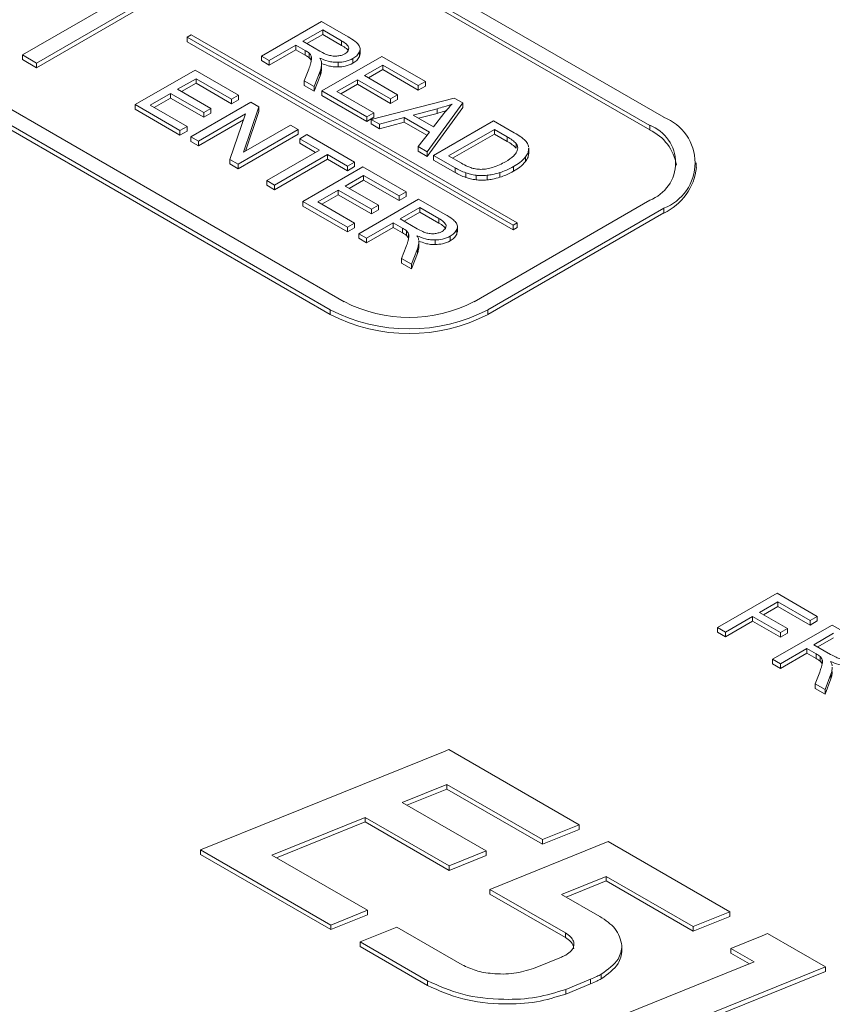
# Model space of a CAD drawing. Extents: x -1734 to -889, y -1249 to -45.
# Drawn here: x -1155 to -1143, y -735 to -721 of the extents above; entities that cross this region are included whole.
import ezdxf

# ---------------------------------------------------------------- set-up
doc = ezdxf.new("R2010")
doc.units = 0
doc.header["$MEASUREMENT"] = 0
doc.layers.get('0').update_dxf_attribs({"linetype": 'CONTINUOUS', "lineweight": 15})

msp = doc.modelspace()

# ---------------------------------------------------------------- linework, layer by layer
at = {"color": 7, "linetype": 'Continuous', "lineweight": 15}
for p, q in [((-1163.257, -712.498), (-1145.845, -722.549)), ((-1163.458, -712.614), (-1146.046, -722.665)), ((-1163.458, -712.68), (-1146.046, -722.731)), ((-1167.838, -715.142), (-1150.426, -725.194)), ((-1168.038, -715.258), (-1150.626, -725.309)), ((-1168.038, -715.324), (-1150.626, -725.376)), ((-1152.174, -720.003), (-1155.037, -721.656)), ((-1154.837, -721.772), (-1151.973, -720.119)), ((-1154.837, -721.838), (-1151.973, -720.185)), ((-1151.613, -721.671), (-1150.752, -721.174)), ((-1150.734, -721.295), (-1151.018, -721.459)), ((-1150.752, -721.174), (-1150.371, -721.394)), ((-1150.462, -721.452), (-1150.734, -721.295)), ((-1150.734, -721.295), (-1150.734, -721.361)), ((-1152.678, -721.398), (-1152.62, -721.365)), ((-1152.678, -721.398), (-1148.003, -724.097)), ((-1152.678, -721.398), (-1152.678, -721.465)), ((-1152.62, -721.365), (-1147.946, -724.064)), ((-1150.734, -721.361), (-1150.961, -721.492)), ((-1150.462, -721.518), (-1150.734, -721.361)), ((-1152.678, -721.465), (-1148.003, -724.163)), ((-1151.117, -721.516), (-1151.499, -721.737)), ((-1150.985, -721.592), (-1151.117, -721.516)), ((-1151.117, -721.516), (-1151.117, -721.582)), ((-1151.018, -721.459), (-1150.774, -721.6)), ((-1150.462, -721.452), (-1150.462, -721.518)), ((-1150.197, -721.645), (-1150.197, -721.562)), ((-1155.037, -721.656), (-1154.837, -721.772)), ((-1155.037, -721.656), (-1155.037, -721.722)), ((-1155.037, -721.722), (-1154.837, -721.838)), ((-1151.499, -721.737), (-1151.613, -721.671)), ((-1151.613, -721.671), (-1151.613, -721.737)), ((-1151.117, -721.582), (-1151.499, -721.803)), ((-1150.985, -721.658), (-1151.117, -721.582)), ((-1150.985, -721.592), (-1150.985, -721.658)), ((-1150.926, -721.631), (-1150.926, -721.697)), ((-1150.897, -721.674), (-1150.897, -721.741)), ((-1150.744, -722.172), (-1149.884, -721.676)), ((-1150.3, -721.707), (-1150.3, -721.773)), ((-1150.205, -721.611), (-1150.205, -721.677)), ((-1150.198, -721.637), (-1150.205, -721.677)), ((-1149.884, -721.676), (-1149.262, -722.035)), ((-1154.837, -721.772), (-1154.837, -721.838)), ((-1151.499, -721.803), (-1151.613, -721.737)), ((-1151.499, -721.737), (-1151.499, -721.803)), ((-1150.998, -722.026), (-1150.933, -721.857)), ((-1150.75, -721.857), (-1150.75, -721.775)), ((-1150.513, -721.761), (-1150.513, -721.828)), ((-1149.872, -721.8), (-1150.135, -721.952)), ((-1149.364, -722.093), (-1149.872, -721.8)), ((-1149.872, -721.8), (-1149.872, -721.866)), ((-1153.423, -722.368), (-1152.563, -721.872)), ((-1152.55, -721.996), (-1152.814, -722.148)), ((-1152.563, -721.872), (-1151.941, -722.231)), ((-1152.042, -722.29), (-1152.55, -721.996)), ((-1152.55, -721.996), (-1152.55, -722.062)), ((-1150.77, -721.887), (-1150.855, -722.108)), ((-1150.77, -721.953), (-1150.855, -722.175)), ((-1150.77, -721.887), (-1150.77, -721.953)), ((-1150.135, -721.952), (-1149.659, -722.227)), ((-1149.872, -721.866), (-1150.078, -721.985)), ((-1149.364, -722.159), (-1149.872, -721.866)), ((-1152.55, -722.062), (-1152.757, -722.181)), ((-1152.042, -722.356), (-1152.55, -722.062)), ((-1150.998, -722.026), (-1150.998, -722.092)), ((-1150.855, -722.108), (-1150.998, -722.026)), ((-1150.855, -722.175), (-1150.998, -722.092)), ((-1150.855, -722.108), (-1150.855, -722.175)), ((-1150.236, -722.01), (-1150.529, -722.179)), ((-1150.236, -722.076), (-1150.472, -722.212)), ((-1149.76, -722.285), (-1150.236, -722.01)), ((-1150.236, -722.01), (-1150.236, -722.076)), ((-1149.76, -722.351), (-1150.236, -722.076)), ((-1149.262, -722.035), (-1149.364, -722.093)), ((-1149.364, -722.093), (-1149.364, -722.159)), ((-1149.262, -722.101), (-1149.364, -722.159)), ((-1149.262, -722.035), (-1149.262, -722.101)), ((-1152.915, -722.206), (-1153.208, -722.376)), ((-1152.915, -722.273), (-1153.15, -722.409)), ((-1152.439, -722.481), (-1152.915, -722.206)), ((-1152.915, -722.206), (-1152.915, -722.273)), ((-1152.439, -722.547), (-1152.915, -722.273)), ((-1152.814, -722.148), (-1152.338, -722.423)), ((-1151.941, -722.231), (-1152.042, -722.29)), ((-1151.941, -722.231), (-1151.941, -722.297)), ((-1150.102, -722.543), (-1150.744, -722.172)), ((-1150.744, -722.172), (-1150.744, -722.238)), ((-1150.102, -722.609), (-1150.744, -722.238)), ((-1150.529, -722.179), (-1150.001, -722.484)), ((-1150.04, -722.579), (-1148.849, -722.273)), ((-1149.659, -722.227), (-1149.76, -722.285)), ((-1149.76, -722.285), (-1149.76, -722.351)), ((-1149.659, -722.227), (-1149.659, -722.293)), ((-1148.849, -722.273), (-1148.726, -722.344)), ((-1152.781, -722.739), (-1153.423, -722.368)), ((-1153.423, -722.368), (-1153.423, -722.435)), ((-1153.208, -722.376), (-1152.679, -722.68)), ((-1152.625, -722.829), (-1151.765, -722.333)), ((-1152.338, -722.423), (-1152.439, -722.481)), ((-1152.338, -722.423), (-1152.338, -722.489)), ((-1152.042, -722.29), (-1152.042, -722.356)), ((-1151.941, -722.297), (-1152.042, -722.356)), ((-1151.648, -722.4), (-1151.871, -723.051)), ((-1151.765, -722.333), (-1151.648, -722.4)), ((-1151.648, -722.4), (-1151.648, -722.466)), ((-1149.659, -722.293), (-1149.76, -722.351)), ((-1149.091, -722.427), (-1149.438, -722.518)), ((-1148.726, -722.344), (-1149.234, -723.044)), ((-1148.726, -722.41), (-1149.234, -723.11)), ((-1149.091, -722.427), (-1149.091, -722.493)), ((-1148.726, -722.344), (-1148.726, -722.41)), ((-1152.781, -722.805), (-1153.423, -722.435)), ((-1151.84, -722.502), (-1152.516, -722.892)), ((-1152.439, -722.481), (-1152.439, -722.547)), ((-1152.338, -722.489), (-1152.439, -722.547)), ((-1152.064, -723.153), (-1151.84, -722.502)), ((-1151.648, -722.466), (-1151.843, -723.034)), ((-1150.001, -722.484), (-1150.102, -722.543)), ((-1150.102, -722.543), (-1150.102, -722.609)), ((-1150.001, -722.55), (-1150.102, -722.609)), ((-1150.001, -722.484), (-1150.001, -722.55)), ((-1149.564, -722.553), (-1149.919, -722.649)), ((-1149.204, -722.761), (-1149.564, -722.553)), ((-1149.564, -722.553), (-1149.564, -722.619)), ((-1149.438, -722.518), (-1149.146, -722.687)), ((-1149.091, -722.493), (-1149.359, -722.564)), ((-1149.146, -722.687), (-1148.998, -722.497)), ((-1152.679, -722.68), (-1152.781, -722.739)), ((-1152.679, -722.68), (-1152.679, -722.747)), ((-1151.868, -722.584), (-1152.516, -722.958)), ((-1151.871, -723.051), (-1151.196, -722.661)), ((-1151.196, -722.661), (-1151.087, -722.724)), ((-1149.919, -722.649), (-1150.04, -722.579)), ((-1150.04, -722.579), (-1150.04, -722.645)), ((-1149.919, -722.715), (-1150.04, -722.645)), ((-1149.564, -722.619), (-1149.919, -722.715)), ((-1149.919, -722.649), (-1149.919, -722.715)), ((-1149.239, -722.806), (-1149.564, -722.619)), ((-1149.143, -723.096), (-1148.283, -722.6)), ((-1148.283, -722.6), (-1147.987, -722.771)), ((-1146.046, -722.665), (-1146.046, -722.731)), ((-1152.781, -722.739), (-1152.781, -722.805)), ((-1152.679, -722.747), (-1152.781, -722.805)), ((-1152.516, -722.892), (-1152.625, -722.829)), ((-1152.625, -722.829), (-1152.625, -722.895)), ((-1151.087, -722.724), (-1151.947, -723.22)), ((-1151.087, -722.79), (-1151.947, -723.287)), ((-1151.087, -722.724), (-1151.087, -722.79)), ((-1151.062, -722.856), (-1150.96, -722.797)), ((-1150.96, -722.797), (-1150.278, -723.191)), ((-1149.364, -722.969), (-1149.204, -722.761)), ((-1148.271, -722.724), (-1148.928, -723.103)), ((-1148.271, -722.79), (-1148.871, -723.137)), ((-1148.09, -722.828), (-1148.271, -722.724)), ((-1148.271, -722.724), (-1148.271, -722.79)), ((-1148.09, -722.895), (-1148.271, -722.79)), ((-1148.09, -722.828), (-1148.09, -722.895)), ((-1152.516, -722.958), (-1152.625, -722.895)), ((-1152.516, -722.892), (-1152.516, -722.958)), ((-1150.778, -723.019), (-1151.062, -722.856)), ((-1151.062, -722.856), (-1151.062, -722.922)), ((-1150.835, -723.052), (-1151.062, -722.922)), ((-1149.234, -723.044), (-1149.364, -722.969)), ((-1149.364, -722.969), (-1149.364, -723.035)), ((-1147.96, -722.924), (-1147.96, -722.99)), ((-1147.78, -723.072), (-1147.78, -722.989)), ((-1151.537, -723.457), (-1150.778, -723.019)), ((-1150.664, -723.085), (-1151.423, -723.523)), ((-1150.38, -723.249), (-1150.664, -723.085)), ((-1150.664, -723.085), (-1150.664, -723.151)), ((-1149.234, -723.11), (-1149.364, -723.035)), ((-1149.234, -723.044), (-1149.234, -723.11)), ((-1148.833, -723.276), (-1149.143, -723.096)), ((-1149.143, -723.096), (-1149.143, -723.163)), ((-1148.928, -723.103), (-1148.744, -723.209)), ((-1147.827, -723.118), (-1147.827, -723.184)), ((-1152.064, -723.153), (-1152.064, -723.219)), ((-1151.947, -723.22), (-1152.064, -723.153)), ((-1151.947, -723.287), (-1152.064, -723.219)), ((-1151.947, -723.22), (-1151.947, -723.287)), ((-1150.664, -723.151), (-1151.423, -723.589)), ((-1151.019, -723.756), (-1150.159, -723.259)), ((-1150.38, -723.315), (-1150.664, -723.151)), ((-1150.278, -723.191), (-1150.38, -723.249)), ((-1150.38, -723.249), (-1150.38, -723.315)), ((-1150.278, -723.257), (-1150.38, -723.315)), ((-1150.278, -723.191), (-1150.278, -723.257)), ((-1150.159, -723.259), (-1149.537, -723.618)), ((-1148.833, -723.342), (-1149.143, -723.163)), ((-1148.833, -723.276), (-1148.833, -723.342)), ((-1147.997, -723.256), (-1147.997, -723.322)), ((-1145.377, -723.269), (-1145.377, -723.202)), ((-1150.147, -723.384), (-1150.41, -723.536)), ((-1149.639, -723.677), (-1150.147, -723.384)), ((-1150.147, -723.384), (-1150.147, -723.45)), ((-1148.68, -723.347), (-1148.68, -723.413)), ((-1148.534, -723.381), (-1148.534, -723.447)), ((-1148.378, -723.381), (-1148.378, -723.448)), ((-1148.194, -723.343), (-1148.194, -723.409)), ((-1151.423, -723.523), (-1151.537, -723.457)), ((-1151.537, -723.457), (-1151.537, -723.523)), ((-1151.423, -723.589), (-1151.537, -723.523)), ((-1151.423, -723.523), (-1151.423, -723.589)), ((-1150.41, -723.536), (-1149.934, -723.811)), ((-1150.147, -723.45), (-1150.353, -723.569)), ((-1149.639, -723.743), (-1150.147, -723.45)), ((-1150.511, -723.594), (-1150.804, -723.763)), ((-1150.511, -723.66), (-1150.747, -723.796)), ((-1150.035, -723.869), (-1150.511, -723.594)), ((-1150.511, -723.594), (-1150.511, -723.66)), ((-1150.035, -723.935), (-1150.511, -723.66)), ((-1149.537, -723.618), (-1149.639, -723.677)), ((-1149.639, -723.677), (-1149.639, -723.743)), ((-1149.537, -723.685), (-1149.639, -723.743)), ((-1149.537, -723.618), (-1149.537, -723.685)), ((-1151.019, -723.756), (-1151.019, -723.822)), ((-1150.377, -724.127), (-1151.019, -723.756)), ((-1150.377, -724.193), (-1151.019, -723.822)), ((-1150.804, -723.763), (-1150.276, -724.068)), ((-1150.218, -724.219), (-1149.358, -723.722)), ((-1149.934, -723.811), (-1150.035, -723.869)), ((-1149.934, -723.811), (-1149.934, -723.877)), ((-1149.358, -723.722), (-1148.977, -723.942)), ((-1146.046, -723.74), (-1148.564, -725.194)), ((-1150.035, -723.869), (-1150.035, -723.935)), ((-1149.934, -723.877), (-1150.035, -723.935)), ((-1149.339, -723.842), (-1149.624, -724.007)), ((-1149.339, -723.909), (-1149.567, -724.04)), ((-1149.067, -724), (-1149.339, -723.842)), ((-1149.339, -723.842), (-1149.339, -723.909)), ((-1149.067, -724.066), (-1149.339, -723.909)), ((-1145.845, -723.855), (-1148.364, -725.309)), ((-1145.845, -723.922), (-1148.364, -725.376)), ((-1145.845, -723.855), (-1145.845, -723.922)), ((-1150.276, -724.068), (-1150.377, -724.127)), ((-1150.276, -724.068), (-1150.276, -724.134)), ((-1149.723, -724.064), (-1150.105, -724.284)), ((-1149.591, -724.14), (-1149.723, -724.064)), ((-1149.723, -724.064), (-1149.723, -724.13)), ((-1149.624, -724.007), (-1149.379, -724.148)), ((-1149.067, -724), (-1149.067, -724.066)), ((-1148.802, -724.193), (-1148.802, -724.11)), ((-1148.003, -724.097), (-1147.946, -724.064)), ((-1148.003, -724.097), (-1148.003, -724.163)), ((-1147.946, -724.064), (-1147.946, -724.13)), ((-1150.377, -724.127), (-1150.377, -724.193)), ((-1150.276, -724.134), (-1150.377, -724.193)), ((-1150.105, -724.284), (-1150.218, -724.219)), ((-1150.218, -724.219), (-1150.218, -724.285)), ((-1149.723, -724.13), (-1150.105, -724.35)), ((-1149.591, -724.206), (-1149.723, -724.13)), ((-1149.591, -724.14), (-1149.591, -724.206)), ((-1149.531, -724.179), (-1149.531, -724.245)), ((-1149.502, -724.222), (-1149.502, -724.288)), ((-1148.905, -724.254), (-1148.905, -724.32)), ((-1148.811, -724.159), (-1148.811, -724.225)), ((-1148.804, -724.184), (-1148.811, -724.225)), ((-1148.003, -724.163), (-1147.946, -724.13)), ((-1150.105, -724.35), (-1150.218, -724.285)), ((-1150.105, -724.284), (-1150.105, -724.35)), ((-1149.603, -724.573), (-1149.538, -724.404)), ((-1149.355, -724.405), (-1149.355, -724.322)), ((-1149.119, -724.309), (-1149.119, -724.375)), ((-1149.376, -724.435), (-1149.46, -724.656)), ((-1149.376, -724.501), (-1149.46, -724.722)), ((-1149.376, -724.435), (-1149.376, -724.501)), ((-1149.46, -724.656), (-1149.603, -724.573)), ((-1149.603, -724.573), (-1149.603, -724.64)), ((-1149.46, -724.722), (-1149.603, -724.64)), ((-1149.46, -724.656), (-1149.46, -724.722)), ((-1150.626, -725.309), (-1150.626, -725.376)), ((-1148.364, -725.309), (-1148.364, -725.376)), ((-1145.072, -729.867), (-1144.22, -729.375)), ((-1144.22, -729.375), (-1143.644, -729.707)), ((-1144.207, -729.498), (-1144.471, -729.651)), ((-1144.207, -729.564), (-1144.414, -729.684)), ((-1143.745, -729.765), (-1144.207, -729.498)), ((-1144.207, -729.498), (-1144.207, -729.564)), ((-1143.745, -729.831), (-1144.207, -729.564)), ((-1144.572, -729.709), (-1144.959, -729.932)), ((-1144.172, -729.94), (-1144.572, -729.709)), ((-1144.572, -729.709), (-1144.572, -729.775)), ((-1144.471, -729.651), (-1144.071, -729.882)), ((-1143.644, -729.707), (-1143.745, -729.765)), ((-1143.745, -729.765), (-1143.745, -729.831)), ((-1143.644, -729.707), (-1143.644, -729.773)), ((-1144.959, -729.932), (-1145.072, -729.867)), ((-1145.072, -729.867), (-1145.072, -729.933)), ((-1144.572, -729.775), (-1144.959, -729.999)), ((-1144.172, -730.006), (-1144.572, -729.775)), ((-1144.283, -730.323), (-1143.43, -729.831)), ((-1144.071, -729.882), (-1144.172, -729.94)), ((-1144.071, -729.882), (-1144.071, -729.948)), ((-1143.644, -729.773), (-1143.745, -729.831)), ((-1143.43, -729.831), (-1143.052, -730.049)), ((-1144.959, -729.999), (-1145.072, -729.933)), ((-1144.959, -729.932), (-1144.959, -729.999)), ((-1144.172, -729.94), (-1144.172, -730.006)), ((-1144.071, -729.948), (-1144.172, -730.006)), ((-1143.412, -729.95), (-1143.694, -730.113)), ((-1143.412, -730.017), (-1143.636, -730.146)), ((-1143.791, -730.17), (-1144.17, -730.388)), ((-1143.66, -730.245), (-1143.791, -730.17)), ((-1143.791, -730.17), (-1143.791, -730.236)), ((-1143.694, -730.113), (-1143.451, -730.253)), ((-1144.17, -730.388), (-1144.283, -730.323)), ((-1144.283, -730.323), (-1144.283, -730.389)), ((-1143.791, -730.236), (-1144.17, -730.454)), ((-1143.66, -730.311), (-1143.791, -730.236)), ((-1143.66, -730.245), (-1143.66, -730.311)), ((-1143.601, -730.284), (-1143.601, -730.35)), ((-1143.573, -730.327), (-1143.573, -730.393)), ((-1144.17, -730.454), (-1144.283, -730.389)), ((-1144.17, -730.388), (-1144.17, -730.454)), ((-1143.673, -730.675), (-1143.608, -730.507)), ((-1143.448, -730.537), (-1143.531, -730.757)), ((-1143.448, -730.603), (-1143.531, -730.823)), ((-1143.448, -730.537), (-1143.448, -730.603)), ((-1143.673, -730.675), (-1143.673, -730.741)), ((-1143.531, -730.757), (-1143.673, -730.675)), ((-1143.531, -730.823), (-1143.673, -730.741)), ((-1143.531, -730.757), (-1143.531, -730.823)), ((-1149.003, -731.649), (-1152.484, -733.056)), ((-1148.925, -731.618), (-1149.003, -731.649)), ((-1147.058, -732.696), (-1148.925, -731.618)), ((-1149.594, -732.375), (-1148.956, -732.117)), ((-1148.956, -732.117), (-1147.584, -732.908)), ((-1148.956, -732.117), (-1148.956, -732.183)), ((-1149.527, -732.414), (-1148.956, -732.183)), ((-1148.956, -732.183), (-1147.584, -732.974)), ((-1148.389, -733.07), (-1149.594, -732.375)), ((-1151.461, -733.13), (-1150.125, -732.59)), ((-1150.125, -732.59), (-1148.92, -733.285)), ((-1150.125, -732.59), (-1150.125, -732.656)), ((-1151.394, -733.169), (-1150.125, -732.656)), ((-1150.125, -732.656), (-1148.92, -733.351)), ((-1147.584, -732.908), (-1147.058, -732.696)), ((-1147.058, -732.696), (-1147.058, -732.762)), ((-1147.584, -732.974), (-1147.058, -732.762)), ((-1146.64, -732.937), (-1148.336, -733.622)), ((-1147.584, -732.908), (-1147.584, -732.974)), ((-1144.898, -733.943), (-1146.64, -732.937)), ((-1152.484, -733.056), (-1150.617, -734.134)), ((-1152.484, -733.056), (-1152.484, -733.122)), ((-1152.484, -733.122), (-1150.617, -734.2)), ((-1150.09, -733.921), (-1151.461, -733.13)), ((-1148.92, -733.285), (-1148.389, -733.07)), ((-1148.92, -733.351), (-1148.389, -733.137)), ((-1148.389, -733.07), (-1148.389, -733.137)), ((-1148.92, -733.285), (-1148.92, -733.351)), ((-1147.309, -733.694), (-1146.67, -733.436)), ((-1146.67, -733.436), (-1145.424, -734.156)), ((-1146.67, -733.436), (-1146.67, -733.502)), ((-1147.241, -733.733), (-1146.67, -733.502)), ((-1146.67, -733.502), (-1145.424, -734.222)), ((-1148.336, -733.622), (-1147.255, -734.246)), ((-1148.336, -733.622), (-1148.336, -733.689)), ((-1148.336, -733.689), (-1147.255, -734.312)), ((-1146.761, -734.01), (-1147.309, -733.694)), ((-1150.617, -734.134), (-1150.09, -733.921)), ((-1150.617, -734.2), (-1150.09, -733.987)), ((-1150.09, -733.921), (-1150.09, -733.987)), ((-1145.424, -734.156), (-1144.898, -733.943)), ((-1144.898, -733.943), (-1144.898, -734.009)), ((-1150.617, -734.134), (-1150.617, -734.2)), ((-1145.424, -734.222), (-1144.898, -734.009)), ((-1149.672, -734.163), (-1150.199, -734.375)), ((-1148.732, -734.705), (-1149.672, -734.163)), ((-1147.255, -734.246), (-1147.255, -734.312)), ((-1145.424, -734.156), (-1145.424, -734.222)), ((-1144.433, -734.288), (-1144.881, -734.469)), ((-1144.355, -734.256), (-1144.433, -734.288)), ((-1143.526, -734.734), (-1144.355, -734.256)), ((-1150.199, -734.375), (-1149.23, -734.935)), ((-1150.199, -734.375), (-1150.199, -734.442)), ((-1146.443, -734.509), (-1146.443, -734.427)), ((-1150.199, -734.442), (-1149.23, -735.001)), ((-1144.881, -734.469), (-1144.549, -734.661)), ((-1144.881, -734.469), (-1144.881, -734.535)), ((-1144.881, -734.535), (-1144.616, -734.688)), ((-1147.308, -734.593), (-1147.712, -734.757)), ((-1144.549, -734.661), (-1147.581, -735.886)), ((-1147.085, -736.173), (-1143.526, -734.734)), ((-1147.085, -736.239), (-1143.526, -734.8)), ((-1146.74, -734.839), (-1146.74, -734.905)), ((-1143.526, -734.734), (-1143.526, -734.8)), ((-1149.23, -734.935), (-1149.23, -735.001)), ((-1147.249, -735.056), (-1146.893, -734.912)), ((-1147.249, -735.123), (-1146.893, -734.979)), ((-1146.893, -734.912), (-1146.893, -734.979)), ((-1147.249, -735.056), (-1147.249, -735.123))]:
    msp.add_line(p, q, dxfattribs=at)
for centre, radius, start, end in [((-1146.093, -723.202), 0.698, 290.7834, 69.2166), ((-1146.25, -723.202), 0.575, 290.7835, 69.2165), ((-1146.328, -723.345), 0.675, 9.3201, 65.3021), ((-1146.177, -723.189), 0.805, 294.3746, 354.3053), ((-1149.495, -723.397), 2.023, 242.6097, 297.3903), ((-1149.495, -723.126), 2.459, 242.6097, 297.3903), ((-1149.495, -723.192), 2.459, 242.6097, 297.3903)]:
    msp.add_arc(centre, radius, start, end, dxfattribs=at)
for points, knots in [([(-1150.371, -721.394), (-1150.334, -721.416), (-1150.275, -721.451), (-1150.234, -721.493), (-1150.219, -721.509)], [0, 0, 0, 0, 0.631358, 1, 1, 1, 1]), ([(-1150.361, -721.555), (-1150.363, -721.546), (-1150.369, -721.526), (-1150.401, -721.49), (-1150.438, -721.467), (-1150.462, -721.452)], [0, 0, 0, 0, 0.232502, 0.49586, 1, 1, 1, 1]), ([(-1150.37, -721.596), (-1150.37, -721.595), (-1150.374, -721.584), (-1150.403, -721.556), (-1150.438, -721.533), (-1150.462, -721.518)], [0, 0, 0, 0, 0.022305, 0.35779, 1, 1, 1, 1]), ([(-1150.417, -721.639), (-1150.398, -721.625), (-1150.363, -721.601), (-1150.362, -721.569), (-1150.361, -721.555)], [0, 0, 0, 0, 0.561051, 1, 1, 1, 1]), ([(-1150.219, -721.509), (-1150.209, -721.527), (-1150.19, -721.561), (-1150.201, -721.596), (-1150.205, -721.611)], [0, 0, 0, 0, 0.548943, 1, 1, 1, 1]), ([(-1150.926, -721.631), (-1150.934, -721.625), (-1150.952, -721.611), (-1150.974, -721.599), (-1150.985, -721.592)], [0, 0, 0, 0, 0.465579, 1, 1, 1, 1]), ([(-1150.926, -721.697), (-1150.934, -721.691), (-1150.952, -721.677), (-1150.974, -721.665), (-1150.985, -721.658)], [0, 0, 0, 0, 0.465579, 1, 1, 1, 1]), ([(-1150.897, -721.674), (-1150.901, -721.666), (-1150.907, -721.651), (-1150.92, -721.637), (-1150.926, -721.631)], [0, 0, 0, 0, 0.573082, 1, 1, 1, 1]), ([(-1150.897, -721.741), (-1150.901, -721.732), (-1150.907, -721.717), (-1150.92, -721.703), (-1150.926, -721.697)], [0, 0, 0, 0, 0.573082, 1, 1, 1, 1]), ([(-1150.897, -721.741), (-1150.894, -721.727), (-1150.889, -721.705), (-1150.895, -721.683), (-1150.897, -721.674)], [0, 0, 0, 0, 0.626592, 1, 1, 1, 1]), ([(-1150.513, -721.761), (-1150.537, -721.761), (-1150.586, -721.759), (-1150.677, -721.741), (-1150.737, -721.717), (-1150.776, -721.702)], [0, 0, 0, 0, 0.24408, 0.510796, 1, 1, 1, 1]), ([(-1150.776, -721.702), (-1150.768, -721.715), (-1150.756, -721.736), (-1150.752, -721.758), (-1150.75, -721.766)], [0, 0, 0, 0, 0.6166, 1, 1, 1, 1]), ([(-1150.774, -721.6), (-1150.748, -721.615), (-1150.706, -721.639), (-1150.655, -721.655), (-1150.636, -721.661)], [0, 0, 0, 0, 0.622303, 1, 1, 1, 1]), ([(-1150.636, -721.661), (-1150.613, -721.666), (-1150.575, -721.675), (-1150.534, -721.672), (-1150.517, -721.67)], [0, 0, 0, 0, 0.5731905, 1, 1, 1, 1]), ([(-1150.517, -721.67), (-1150.496, -721.667), (-1150.459, -721.66), (-1150.43, -721.645), (-1150.417, -721.639)], [0, 0, 0, 0, 0.560147, 1, 1, 1, 1]), ([(-1150.3, -721.707), (-1150.335, -721.724), (-1150.398, -721.754), (-1150.478, -721.759), (-1150.513, -721.761)], [0, 0, 0, 0, 0.565688, 1, 1, 1, 1]), ([(-1150.205, -721.611), (-1150.217, -721.631), (-1150.237, -721.667), (-1150.28, -721.694), (-1150.3, -721.707)], [0, 0, 0, 0, 0.5551606, 1, 1, 1, 1]), ([(-1150.205, -721.677), (-1150.217, -721.697), (-1150.237, -721.733), (-1150.28, -721.76), (-1150.3, -721.773)], [0, 0, 0, 0, 0.5551606, 1, 1, 1, 1]), ([(-1150.933, -721.857), (-1150.924, -721.833), (-1150.909, -721.794), (-1150.9, -721.755), (-1150.897, -721.741)], [0, 0, 0, 0, 0.628092, 1, 1, 1, 1]), ([(-1150.751, -721.783), (-1150.752, -721.799), (-1150.752, -721.834), (-1150.764, -721.868), (-1150.77, -721.887)], [0, 0, 0, 0, 0.462466, 1, 1, 1, 1]), ([(-1150.751, -721.849), (-1150.752, -721.865), (-1150.752, -721.9), (-1150.764, -721.935), (-1150.77, -721.953)], [0, 0, 0, 0, 0.462466, 1, 1, 1, 1]), ([(-1150.513, -721.828), (-1150.537, -721.827), (-1150.586, -721.826), (-1150.668, -721.809), (-1150.719, -721.789), (-1150.75, -721.777)], [0, 0, 0, 0, 0.273493, 0.572349, 1, 1, 1, 1]), ([(-1150.3, -721.773), (-1150.335, -721.79), (-1150.398, -721.82), (-1150.478, -721.825), (-1150.513, -721.828)], [0, 0, 0, 0, 0.565688, 1, 1, 1, 1]), ([(-1148.88, -722.359), (-1148.918, -722.373), (-1148.986, -722.398), (-1149.059, -722.418), (-1149.091, -722.427)], [0, 0, 0, 0, 0.556256, 1, 1, 1, 1]), ([(-1148.998, -722.497), (-1148.975, -722.469), (-1148.938, -722.422), (-1148.896, -722.377), (-1148.88, -722.359)], [0, 0, 0, 0, 0.61647, 1, 1, 1, 1]), ([(-1148.963, -722.454), (-1148.974, -722.458), (-1149.015, -722.473), (-1149.059, -722.485), (-1149.091, -722.493)], [0, 0, 0, 0, 0.263641, 1, 1, 1, 1]), ([(-1147.96, -722.924), (-1147.978, -722.907), (-1148.014, -722.872), (-1148.064, -722.844), (-1148.09, -722.828)], [0, 0, 0, 0, 0.472126, 1, 1, 1, 1]), ([(-1147.987, -722.771), (-1147.954, -722.79), (-1147.903, -722.82), (-1147.861, -722.854), (-1147.846, -722.866)], [0, 0, 0, 0, 0.633906, 1, 1, 1, 1]), ([(-1147.96, -722.99), (-1147.978, -722.973), (-1148.014, -722.939), (-1148.064, -722.91), (-1148.09, -722.895)], [0, 0, 0, 0, 0.472126, 1, 1, 1, 1]), ([(-1147.95, -723.042), (-1147.942, -723.018), (-1147.929, -722.978), (-1147.951, -722.939), (-1147.96, -722.924)], [0, 0, 0, 0, 0.588277, 1, 1, 1, 1]), ([(-1147.846, -722.866), (-1147.827, -722.886), (-1147.795, -722.92), (-1147.785, -722.958), (-1147.781, -722.975)], [0, 0, 0, 0, 0.571919, 1, 1, 1, 1]), ([(-1148.113, -723.187), (-1148.069, -723.161), (-1147.998, -723.118), (-1147.963, -723.063), (-1147.95, -723.042)], [0, 0, 0, 0, 0.618248, 1, 1, 1, 1]), ([(-1147.827, -723.118), (-1147.852, -723.145), (-1147.898, -723.196), (-1147.966, -723.237), (-1147.997, -723.256)], [0, 0, 0, 0, 0.536254, 1, 1, 1, 1]), ([(-1147.784, -722.997), (-1147.784, -723.017), (-1147.784, -723.059), (-1147.812, -723.098), (-1147.827, -723.118)], [0, 0, 0, 0, 0.468594, 1, 1, 1, 1]), ([(-1147.784, -723.063), (-1147.784, -723.083), (-1147.784, -723.125), (-1147.812, -723.164), (-1147.827, -723.184)], [0, 0, 0, 0, 0.468594, 1, 1, 1, 1]), ([(-1148.68, -723.347), (-1148.709, -723.336), (-1148.764, -723.314), (-1148.811, -723.288), (-1148.833, -723.276)], [0, 0, 0, 0, 0.531875, 1, 1, 1, 1]), ([(-1148.744, -723.209), (-1148.716, -723.226), (-1148.67, -723.251), (-1148.616, -723.27), (-1148.595, -723.277)], [0, 0, 0, 0, 0.622631, 1, 1, 1, 1]), ([(-1148.473, -723.296), (-1148.441, -723.295), (-1148.381, -723.291), (-1148.327, -723.277), (-1148.301, -723.27)], [0, 0, 0, 0, 0.5301477, 1, 1, 1, 1]), ([(-1148.301, -723.27), (-1148.266, -723.258), (-1148.197, -723.234), (-1148.14, -723.202), (-1148.113, -723.187)], [0, 0, 0, 0, 0.521811, 1, 1, 1, 1]), ([(-1147.997, -723.256), (-1148.033, -723.275), (-1148.093, -723.308), (-1148.164, -723.333), (-1148.194, -723.343)], [0, 0, 0, 0, 0.58612, 1, 1, 1, 1]), ([(-1147.827, -723.184), (-1147.852, -723.211), (-1147.898, -723.262), (-1147.966, -723.303), (-1147.997, -723.322)], [0, 0, 0, 0, 0.536254, 1, 1, 1, 1]), ([(-1148.68, -723.413), (-1148.709, -723.402), (-1148.764, -723.381), (-1148.811, -723.354), (-1148.833, -723.342)], [0, 0, 0, 0, 0.531875, 1, 1, 1, 1]), ([(-1148.534, -723.381), (-1148.562, -723.377), (-1148.613, -723.369), (-1148.659, -723.354), (-1148.68, -723.347)], [0, 0, 0, 0, 0.535573, 1, 1, 1, 1]), ([(-1148.534, -723.447), (-1148.562, -723.443), (-1148.613, -723.435), (-1148.659, -723.42), (-1148.68, -723.413)], [0, 0, 0, 0, 0.535573, 1, 1, 1, 1]), ([(-1148.595, -723.277), (-1148.572, -723.283), (-1148.533, -723.294), (-1148.491, -723.295), (-1148.473, -723.296)], [0, 0, 0, 0, 0.587737, 1, 1, 1, 1]), ([(-1148.378, -723.381), (-1148.408, -723.384), (-1148.461, -723.387), (-1148.513, -723.383), (-1148.534, -723.381)], [0, 0, 0, 0, 0.581964, 1, 1, 1, 1]), ([(-1148.194, -723.343), (-1148.229, -723.353), (-1148.288, -723.37), (-1148.352, -723.378), (-1148.378, -723.381)], [0, 0, 0, 0, 0.591505, 1, 1, 1, 1]), ([(-1148.194, -723.409), (-1148.229, -723.419), (-1148.288, -723.436), (-1148.352, -723.444), (-1148.378, -723.448)], [0, 0, 0, 0, 0.591505, 1, 1, 1, 1]), ([(-1147.997, -723.322), (-1148.033, -723.341), (-1148.093, -723.375), (-1148.164, -723.399), (-1148.194, -723.409)], [0, 0, 0, 0, 0.58612, 1, 1, 1, 1]), ([(-1150.014, -743.377), (-1151.238, -742.822), (-1155.003, -741.117), (-1161.336, -737.933), (-1169.032, -733.617), (-1176.754, -728.835), (-1181.895, -725.27), (-1184.466, -723.488)], [0, 0, 0, 0, 0.106988, 0.329043, 0.551092, 0.775541, 1, 1, 1, 1]), ([(-1148.378, -723.448), (-1148.408, -723.45), (-1148.461, -723.454), (-1148.513, -723.449), (-1148.534, -723.447)], [0, 0, 0, 0, 0.581964, 1, 1, 1, 1]), ([(-1148.977, -723.942), (-1148.939, -723.964), (-1148.881, -723.998), (-1148.84, -724.041), (-1148.825, -724.056)], [0, 0, 0, 0, 0.631358, 1, 1, 1, 1]), ([(-1148.966, -724.103), (-1148.969, -724.094), (-1148.974, -724.074), (-1149.007, -724.038), (-1149.043, -724.015), (-1149.067, -724)], [0, 0, 0, 0, 0.2325, 0.49586, 1, 1, 1, 1]), ([(-1148.975, -724.144), (-1148.976, -724.143), (-1148.98, -724.132), (-1149.008, -724.104), (-1149.044, -724.081), (-1149.067, -724.066)], [0, 0, 0, 0, 0.022305, 0.357791, 1, 1, 1, 1]), ([(-1149.022, -724.187), (-1149.003, -724.173), (-1148.969, -724.148), (-1148.967, -724.117), (-1148.966, -724.103)], [0, 0, 0, 0, 0.561051, 1, 1, 1, 1]), ([(-1148.825, -724.056), (-1148.815, -724.075), (-1148.795, -724.108), (-1148.806, -724.143), (-1148.811, -724.159)], [0, 0, 0, 0, 0.54894, 1, 1, 1, 1]), ([(-1149.531, -724.179), (-1149.54, -724.172), (-1149.558, -724.159), (-1149.579, -724.146), (-1149.591, -724.14)], [0, 0, 0, 0, 0.4655787, 1, 1, 1, 1]), ([(-1149.531, -724.245), (-1149.54, -724.239), (-1149.558, -724.225), (-1149.579, -724.213), (-1149.591, -724.206)], [0, 0, 0, 0, 0.4655787, 1, 1, 1, 1]), ([(-1149.502, -724.222), (-1149.506, -724.213), (-1149.513, -724.198), (-1149.526, -724.185), (-1149.531, -724.179)], [0, 0, 0, 0, 0.5730902, 1, 1, 1, 1]), ([(-1149.502, -724.288), (-1149.506, -724.28), (-1149.513, -724.264), (-1149.526, -724.251), (-1149.531, -724.245)], [0, 0, 0, 0, 0.5730902, 1, 1, 1, 1]), ([(-1149.502, -724.289), (-1149.499, -724.275), (-1149.495, -724.252), (-1149.5, -724.23), (-1149.502, -724.222)], [0, 0, 0, 0, 0.626593, 1, 1, 1, 1]), ([(-1149.119, -724.309), (-1149.142, -724.308), (-1149.191, -724.307), (-1149.283, -724.289), (-1149.343, -724.265), (-1149.382, -724.25)], [0, 0, 0, 0, 0.244079, 0.510795, 1, 1, 1, 1]), ([(-1149.382, -724.25), (-1149.374, -724.263), (-1149.362, -724.284), (-1149.357, -724.306), (-1149.356, -724.314)], [0, 0, 0, 0, 0.6166, 1, 1, 1, 1]), ([(-1149.379, -724.148), (-1149.353, -724.163), (-1149.311, -724.186), (-1149.26, -724.203), (-1149.241, -724.209)], [0, 0, 0, 0, 0.622304, 1, 1, 1, 1]), ([(-1149.241, -724.209), (-1149.219, -724.214), (-1149.18, -724.222), (-1149.14, -724.219), (-1149.122, -724.218)], [0, 0, 0, 0, 0.573192, 1, 1, 1, 1]), ([(-1149.122, -724.218), (-1149.102, -724.214), (-1149.064, -724.208), (-1149.035, -724.193), (-1149.022, -724.187)], [0, 0, 0, 0, 0.560147, 1, 1, 1, 1]), ([(-1148.905, -724.254), (-1148.941, -724.271), (-1149.003, -724.302), (-1149.084, -724.307), (-1149.119, -724.309)], [0, 0, 0, 0, 0.565689, 1, 1, 1, 1]), ([(-1148.811, -724.159), (-1148.822, -724.179), (-1148.843, -724.214), (-1148.886, -724.242), (-1148.905, -724.254)], [0, 0, 0, 0, 0.555166, 1, 1, 1, 1]), ([(-1148.811, -724.225), (-1148.822, -724.245), (-1148.843, -724.28), (-1148.886, -724.308), (-1148.905, -724.32)], [0, 0, 0, 0, 0.555166, 1, 1, 1, 1]), ([(-1149.538, -724.404), (-1149.529, -724.38), (-1149.515, -724.342), (-1149.506, -724.303), (-1149.502, -724.289)], [0, 0, 0, 0, 0.62809, 1, 1, 1, 1]), ([(-1149.357, -724.331), (-1149.357, -724.347), (-1149.358, -724.382), (-1149.369, -724.416), (-1149.376, -724.435)], [0, 0, 0, 0, 0.462472, 1, 1, 1, 1]), ([(-1149.357, -724.397), (-1149.357, -724.413), (-1149.358, -724.448), (-1149.369, -724.482), (-1149.376, -724.501)], [0, 0, 0, 0, 0.462472, 1, 1, 1, 1]), ([(-1149.119, -724.375), (-1149.142, -724.375), (-1149.191, -724.373), (-1149.273, -724.357), (-1149.325, -724.337), (-1149.355, -724.325)], [0, 0, 0, 0, 0.273491, 0.572349, 1, 1, 1, 1]), ([(-1148.905, -724.32), (-1148.941, -724.338), (-1149.003, -724.368), (-1149.084, -724.373), (-1149.119, -724.375)], [0, 0, 0, 0, 0.565689, 1, 1, 1, 1]), ([(-1143.601, -730.284), (-1143.61, -730.277), (-1143.628, -730.264), (-1143.649, -730.252), (-1143.66, -730.245)], [0, 0, 0, 0, 0.465448, 1, 1, 1, 1]), ([(-1143.601, -730.35), (-1143.61, -730.344), (-1143.628, -730.33), (-1143.649, -730.318), (-1143.66, -730.311)], [0, 0, 0, 0, 0.465448, 1, 1, 1, 1]), ([(-1143.573, -730.327), (-1143.577, -730.318), (-1143.583, -730.303), (-1143.596, -730.29), (-1143.601, -730.284)], [0, 0, 0, 0, 0.573082, 1, 1, 1, 1]), ([(-1143.573, -730.393), (-1143.57, -730.379), (-1143.566, -730.357), (-1143.571, -730.335), (-1143.573, -730.327)], [0, 0, 0, 0, 0.626423, 1, 1, 1, 1]), ([(-1143.451, -730.253), (-1143.425, -730.268), (-1143.384, -730.291), (-1143.333, -730.308), (-1143.314, -730.314)], [0, 0, 0, 0, 0.6223426, 1, 1, 1, 1]), ([(-1143.608, -730.507), (-1143.6, -730.483), (-1143.586, -730.445), (-1143.576, -730.407), (-1143.573, -730.393)], [0, 0, 0, 0, 0.627936, 1, 1, 1, 1]), ([(-1143.573, -730.393), (-1143.577, -730.384), (-1143.583, -730.369), (-1143.596, -730.356), (-1143.601, -730.35)], [0, 0, 0, 0, 0.573082, 1, 1, 1, 1]), ([(-1143.193, -730.413), (-1143.216, -730.412), (-1143.265, -730.411), (-1143.356, -730.393), (-1143.415, -730.369), (-1143.453, -730.354)], [0, 0, 0, 0, 0.244149, 0.510889, 1, 1, 1, 1]), ([(-1143.453, -730.354), (-1143.446, -730.367), (-1143.434, -730.388), (-1143.429, -730.409), (-1143.428, -730.418)], [0, 0, 0, 0, 0.616296, 1, 1, 1, 1]), ([(-1143.429, -730.434), (-1143.429, -730.45), (-1143.43, -730.485), (-1143.441, -730.519), (-1143.448, -730.537)], [0, 0, 0, 0, 0.4640381, 1, 1, 1, 1]), ([(-1143.429, -730.5), (-1143.429, -730.516), (-1143.43, -730.551), (-1143.441, -730.585), (-1143.448, -730.603)], [0, 0, 0, 0, 0.4640381, 1, 1, 1, 1]), ([(-1146.443, -734.429), (-1146.464, -734.343), (-1146.501, -734.186), (-1146.679, -734.065), (-1146.761, -734.01)], [0, 0, 0, 0, 0.542468, 1, 1, 1, 1]), ([(-1147.255, -734.246), (-1147.228, -734.265), (-1147.176, -734.3), (-1147.135, -734.364), (-1147.128, -734.432), (-1147.161, -734.504), (-1147.218, -734.543), (-1147.247, -734.564)], [0, 0, 0, 0, 0.203569, 0.389488, 0.566912, 0.776671, 1, 1, 1, 1]), ([(-1147.255, -734.312), (-1147.228, -734.331), (-1147.177, -734.366), (-1147.136, -734.424), (-1147.136, -734.461), (-1147.135, -734.475)], [0, 0, 0, 0, 0.396771, 0.759142, 1, 1, 1, 1]), ([(-1146.74, -734.839), (-1146.644, -734.77), (-1146.476, -734.649), (-1146.453, -734.495), (-1146.443, -734.429)], [0, 0, 0, 0, 0.568704, 1, 1, 1, 1]), ([(-1147.247, -734.564), (-1147.258, -734.57), (-1147.277, -734.58), (-1147.298, -734.589), (-1147.308, -734.593)], [0, 0, 0, 0, 0.55116, 1, 1, 1, 1]), ([(-1146.74, -734.905), (-1146.644, -734.836), (-1146.476, -734.715), (-1146.453, -734.561), (-1146.443, -734.495)], [0, 0, 0, 0, 0.568704, 1, 1, 1, 1]), ([(-1147.712, -734.757), (-1147.803, -734.785), (-1147.987, -734.84), (-1148.283, -734.838), (-1148.543, -734.795), (-1148.669, -734.735), (-1148.732, -734.705)], [0, 0, 0, 0, 0.276909, 0.558646, 0.780214, 1, 1, 1, 1]), ([(-1146.893, -734.912), (-1146.863, -734.9), (-1146.809, -734.877), (-1146.761, -734.85), (-1146.74, -734.839)], [0, 0, 0, 0, 0.566014, 1, 1, 1, 1]), ([(-1149.23, -734.935), (-1149.069, -735.007), (-1148.747, -735.151), (-1148.182, -735.212), (-1147.662, -735.187), (-1147.386, -735.1), (-1147.249, -735.056)], [0, 0, 0, 0, 0.28238, 0.56391, 0.782832, 1, 1, 1, 1]), ([(-1146.893, -734.979), (-1146.863, -734.966), (-1146.809, -734.943), (-1146.761, -734.916), (-1146.74, -734.905)], [0, 0, 0, 0, 0.566014, 1, 1, 1, 1]), ([(-1149.23, -735.001), (-1149.069, -735.073), (-1148.747, -735.217), (-1148.182, -735.278), (-1147.662, -735.253), (-1147.386, -735.166), (-1147.249, -735.123)], [0, 0, 0, 0, 0.28238, 0.56391, 0.782832, 1, 1, 1, 1])]:
    msp.add_open_spline(points, degree=3, knots=knots, dxfattribs=at)

doc.saveas('drawing.dxf')
